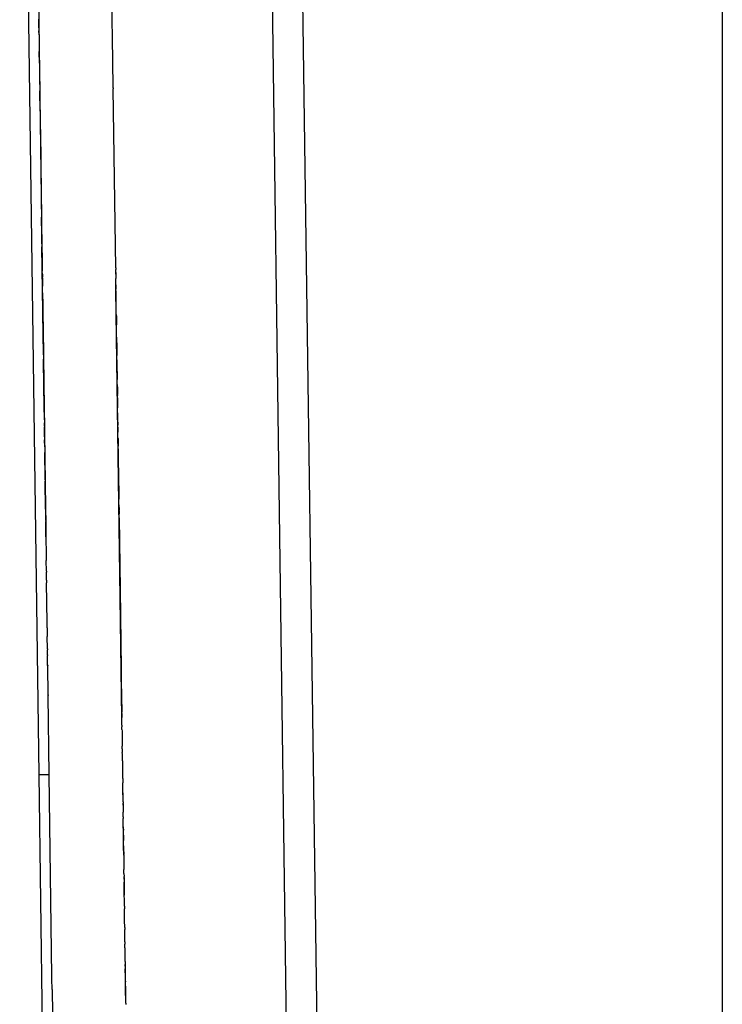
# Model space of a CAD drawing. Units: millimetres. Extents: x -4760 to 4741, y -6680 to 7171.
# Drawn here: x 677 to 712, y -642 to -593 of the extents above; entities that cross this region are included whole.
import ezdxf

# ---------------------------------------------------------------- set-up
doc = ezdxf.new("R2010")
doc.units = ezdxf.units.MM

msp = doc.modelspace()

# ---------------------------------------------------------------- linework, layer by layer
for p, q in [((711.982, 127.91), (711.982, -1081.602)), ((677.165, -561.578), (678.106, -630.293)), ((681.782, -594.884), (681.632, -583.951)), ((690.415, -644.356), (689.6, -584.821)), ((678.044, -587.778), (678.268, -604.129)), ((691.921, -644.336), (691.203, -591.943)), ((678.12, -593.272), (678.114, -592.853)), ((678.12, -593.272), (678.121, -593.354)), ((678.121, -593.354), (678.122, -593.425)), ((678.125, -593.613), (678.122, -593.425)), ((678.125, -593.613), (678.125, -593.661)), ((678.125, -593.661), (678.126, -593.703)), ((678.126, -593.703), (678.129, -593.909)), ((678.129, -593.909), (678.129, -593.954)), ((678.129, -593.954), (678.131, -594.134)), ((678.131, -594.134), (678.133, -594.209)), ((678.133, -594.209), (678.136, -594.45)), ((678.144, -595.024), (678.136, -594.45)), ((678.144, -595.024), (678.144, -595.055)), ((678.144, -595.055), (678.147, -595.245)), ((681.782, -594.921), (681.782, -594.884)), ((681.8, -596.245), (681.782, -594.921)), ((678.147, -595.245), (678.148, -595.308)), ((678.148, -595.308), (678.151, -595.545)), ((678.151, -595.545), (678.153, -595.655)), ((678.153, -595.655), (678.153, -595.713)), ((678.153, -595.713), (678.154, -595.743)), ((678.154, -595.743), (678.159, -596.098)), ((678.159, -596.098), (678.159, -596.171)), ((678.159, -596.171), (678.161, -596.294)), ((678.161, -596.294), (678.162, -596.32)), ((678.162, -596.32), (678.162, -596.379)), ((678.162, -596.379), (678.163, -596.405)), ((678.176, -597.411), (678.163, -596.405)), ((681.8, -596.245), (681.801, -596.298)), ((681.922, -605.174), (681.801, -596.298)), ((678.176, -597.411), (678.177, -597.442)), ((678.177, -597.442), (678.179, -597.584)), ((678.179, -597.584), (678.179, -597.616)), ((678.179, -597.616), (678.181, -597.766)), ((678.181, -597.766), (678.183, -597.89)), ((678.183, -597.89), (678.206, -599.588)), ((678.206, -599.588), (678.207, -599.631)), ((678.207, -599.631), (678.216, -600.336)), ((678.216, -600.336), (678.217, -600.399)), ((678.217, -600.399), (678.218, -600.426)), ((678.218, -600.426), (678.225, -600.998)), ((678.225, -600.998), (678.226, -601.048)), ((678.226, -601.048), (678.231, -601.366)), ((678.231, -601.366), (678.232, -601.426)), ((678.232, -601.426), (678.248, -602.617)), ((678.248, -602.617), (678.248, -602.656)), ((678.272, -604.422), (678.248, -602.656)), ((678.342, -609.475), (678.268, -604.129)), ((678.272, -604.422), (678.273, -604.493)), ((678.273, -604.493), (678.274, -604.539)), ((678.274, -604.539), (678.276, -604.696)), ((678.276, -604.696), (678.277, -604.742)), ((678.277, -604.742), (678.283, -605.238)), ((678.283, -605.238), (678.284, -605.299)), ((678.284, -605.299), (678.285, -605.333)), ((678.285, -605.376), (678.285, -605.333)), ((678.286, -605.424), (678.285, -605.376)), ((678.286, -605.424), (678.288, -605.528)), ((681.922, -605.174), (681.923, -605.215)), ((681.923, -605.215), (681.923, -605.244)), ((681.924, -605.307), (681.923, -605.244)), ((681.924, -605.307), (681.924, -605.277)), ((681.925, -605.347), (681.924, -605.307)), ((681.925, -605.396), (681.925, -605.347)), ((681.927, -605.482), (681.925, -605.347)), ((681.925, -605.396), (681.93, -605.703)), ((678.288, -605.528), (678.288, -605.558)), ((678.288, -605.558), (678.289, -605.629)), ((678.289, -605.681), (678.289, -605.629)), ((678.289, -605.681), (678.29, -605.708)), ((678.29, -605.708), (678.291, -605.784)), ((678.291, -605.784), (678.292, -605.85)), ((678.292, -605.85), (678.292, -605.908)), ((678.292, -605.908), (678.294, -605.984)), ((681.931, -605.802), (681.93, -605.703)), ((681.932, -605.84), (681.931, -605.802)), ((681.932, -605.87), (681.932, -605.84)), ((681.933, -605.924), (681.932, -605.87)), ((681.934, -605.952), (681.933, -605.924)), ((678.294, -605.984), (678.295, -606.043)), ((678.295, -606.043), (678.295, -606.077)), ((678.298, -606.317), (678.295, -606.077)), ((678.3, -606.407), (678.298, -606.317)), ((678.3, -606.407), (678.318, -607.743)), ((681.934, -606.011), (681.934, -605.952)), ((681.934, -606.011), (681.936, -606.139)), ((681.937, -606.229), (681.934, -606.02)), ((681.936, -606.139), (681.936, -606.183)), ((681.936, -606.183), (681.937, -606.229)), ((681.937, -606.262), (681.937, -606.229)), ((681.939, -606.327), (681.937, -606.262)), ((682.146, -621.527), (681.937, -606.262)), ((682.028, -612.901), (681.937, -606.262)), ((682.014, -611.856), (681.937, -606.262)), ((681.966, -608.36), (681.937, -606.262)), ((681.94, -606.433), (681.939, -606.327)), ((678.304, -606.727), (678.334, -608.956)), ((681.941, -606.536), (681.94, -606.433)), ((681.942, -606.583), (681.941, -606.536)), ((681.943, -606.639), (681.942, -606.583)), ((681.943, -606.672), (681.943, -606.639)), ((681.944, -606.709), (681.943, -606.672)), ((681.944, -606.747), (681.944, -606.709)), ((681.945, -606.787), (681.944, -606.747)), ((681.945, -606.831), (681.945, -606.787)), ((681.947, -606.903), (681.945, -606.831)), ((681.947, -606.943), (681.947, -606.903)), ((681.948, -607.002), (681.947, -606.943)), ((681.95, -607.183), (681.948, -607.002)), ((681.951, -607.213), (681.95, -607.183)), ((681.952, -607.276), (681.951, -607.213)), ((681.952, -607.35), (681.952, -607.276)), ((681.953, -607.39), (681.952, -607.35)), ((681.953, -607.435), (681.953, -607.39)), ((678.319, -607.872), (678.318, -607.743)), ((678.32, -607.899), (678.319, -607.872)), ((681.954, -607.464), (681.953, -607.435)), ((681.955, -607.522), (681.954, -607.464)), ((681.955, -607.556), (681.955, -607.522)), ((681.955, -607.556), (681.961, -607.989)), ((678.321, -607.948), (678.32, -607.899)), ((678.321, -607.948), (678.326, -608.325)), ((678.326, -608.325), (678.326, -608.353)), ((678.326, -608.353), (678.34, -609.354)), ((681.962, -608.052), (681.961, -607.989)), ((681.962, -608.093), (681.962, -608.052)), ((681.969, -608.606), (681.962, -608.093)), ((681.969, -608.606), (681.97, -608.649)), ((681.97, -608.649), (681.976, -609.087)), ((678.334, -608.956), (678.341, -609.467)), ((682.014, -611.856), (681.975, -609.005)), ((681.976, -609.087), (681.978, -609.198)), ((681.978, -609.198), (681.978, -609.224)), ((681.978, -609.224), (681.979, -609.278)), ((681.979, -609.278), (681.98, -609.364)), ((678.34, -609.354), (678.341, -609.443)), ((678.341, -609.443), (678.344, -609.689)), ((678.343, -609.592), (678.462, -618.319)), ((678.345, -609.758), (678.344, -609.689)), ((678.346, -609.803), (678.345, -609.758)), ((678.377, -612.086), (678.346, -609.803)), ((681.98, -609.364), (681.98, -609.412)), ((681.98, -609.412), (681.981, -609.442)), ((681.981, -609.442), (681.981, -609.471)), ((681.981, -609.471), (681.982, -609.521)), ((681.983, -609.571), (681.982, -609.521)), ((681.983, -609.604), (681.983, -609.571)), ((681.985, -609.684), (681.983, -609.604)), ((681.985, -609.749), (681.985, -609.684)), ((681.985, -609.749), (681.986, -609.807)), ((681.986, -609.807), (681.986, -609.833)), ((681.987, -609.871), (681.986, -609.833)), ((681.987, -609.871), (681.998, -610.7)), ((681.999, -610.747), (681.998, -610.7)), ((682, -610.837), (681.999, -610.747)), ((682.001, -610.868), (682, -610.837)), ((682.001, -610.901), (682.001, -610.868)), ((682.001, -610.945), (682.001, -610.901)), ((682.001, -610.945), (682.002, -610.982)), ((682.002, -610.982), (682.003, -611.035)), ((682.003, -611.035), (682.004, -611.074)), ((682.004, -611.074), (682.005, -611.174)), ((682.005, -611.174), (682.005, -611.211)), ((682.005, -611.211), (682.006, -611.255)), ((682.006, -611.255), (682.007, -611.297)), ((682.007, -611.297), (682.008, -611.357)), ((682.008, -611.357), (682.008, -611.428)), ((682.009, -611.491), (682.008, -611.428)), ((682.008, -611.465), (682.009, -611.491)), ((682.01, -611.528), (682.009, -611.491)), ((682.01, -611.574), (682.01, -611.528)), ((682.011, -611.604), (682.01, -611.574)), ((682.011, -611.604), (682.017, -612.109)), ((678.38, -612.314), (678.377, -612.086)), ((682.093, -617.649), (682.014, -611.856)), ((682.018, -612.135), (682.017, -612.109)), ((682.019, -612.265), (682.018, -612.135)), ((682.02, -612.31), (682.019, -612.265)), ((678.38, -612.314), (678.387, -612.848)), ((682.021, -612.381), (682.02, -612.31)), ((682.022, -612.453), (682.021, -612.381)), ((682.024, -612.549), (682.022, -612.453)), ((682.024, -612.615), (682.024, -612.549)), ((682.025, -612.664), (682.024, -612.615)), ((682.025, -612.697), (682.025, -612.664)), ((682.026, -612.737), (682.025, -612.697)), ((682.027, -612.811), (682.026, -612.737)), ((678.389, -612.966), (678.387, -612.848)), ((678.39, -613.014), (678.389, -612.966)), ((678.39, -613.014), (678.39, -613.066)), ((678.391, -613.117), (678.39, -613.066)), ((678.395, -613.367), (678.391, -613.117)), ((682.027, -612.811), (682.028, -612.902)), ((682.028, -612.902), (682.029, -612.964)), ((682.03, -613.037), (682.029, -612.964)), ((682.03, -613.066), (682.03, -613.037)), ((682.03, -613.066), (682.032, -613.175)), ((682.032, -613.175), (682.033, -613.232)), ((682.033, -613.232), (682.033, -613.292)), ((678.395, -613.43), (678.395, -613.367)), ((678.395, -613.43), (678.396, -613.499)), ((678.397, -613.536), (678.395, -613.43)), ((678.396, -613.499), (678.397, -613.536)), ((678.397, -613.536), (678.399, -613.693)), ((678.404, -614.041), (678.399, -613.693)), ((682.033, -613.292), (682.034, -613.318)), ((682.036, -613.433), (682.034, -613.318)), ((682.036, -613.476), (682.036, -613.433)), ((682.039, -613.696), (682.036, -613.476)), ((682.038, -613.618), (682.042, -613.926)), ((682.041, -613.842), (682.039, -613.696)), ((678.404, -614.041), (678.405, -614.165)), ((678.405, -614.165), (678.406, -614.211)), ((678.406, -614.211), (678.408, -614.324)), ((682.042, -613.874), (682.041, -613.842)), ((682.042, -613.926), (682.042, -613.874)), ((682.042, -613.926), (682.043, -613.965)), ((682.043, -613.965), (682.043, -614)), ((682.046, -614.143), (682.043, -614)), ((682.046, -614.143), (682.046, -614.214)), ((682.046, -614.214), (682.047, -614.267)), ((678.425, -615.613), (678.408, -614.324)), ((682.047, -614.267), (682.05, -614.451)), ((682.05, -614.451), (682.051, -614.507)), ((682.051, -614.507), (682.051, -614.542)), ((682.051, -614.542), (682.051, -614.59)), ((682.051, -614.59), (682.053, -614.703)), ((682.051, -614.59), (682.077, -616.495)), ((682.054, -614.79), (682.053, -614.703)), ((682.055, -614.824), (682.054, -614.79)), ((682.055, -614.869), (682.055, -614.824)), ((682.056, -614.912), (682.055, -614.869)), ((682.057, -614.984), (682.056, -614.912)), ((682.058, -615.052), (682.057, -614.984)), ((682.062, -615.373), (682.058, -615.052)), ((678.426, -615.666), (678.425, -615.613)), ((678.426, -615.666), (678.427, -615.74)), ((682.062, -615.399), (682.062, -615.373)), ((682.063, -615.46), (682.062, -615.399)), ((682.063, -615.492), (682.063, -615.46)), ((682.064, -615.543), (682.063, -615.492)), ((682.065, -615.606), (682.064, -615.543)), ((682.066, -615.633), (682.065, -615.606)), ((682.066, -615.701), (682.066, -615.633)), ((678.446, -617.127), (678.427, -615.74)), ((682.066, -615.701), (682.068, -615.847)), ((682.069, -615.905), (682.068, -615.847)), ((682.069, -615.905), (682.071, -616.02)), ((682.071, -616.05), (682.071, -616.02)), ((682.072, -616.117), (682.071, -616.05)), ((682.073, -616.173), (682.072, -616.117)), ((682.073, -616.221), (682.073, -616.173)), ((682.074, -616.257), (682.073, -616.221)), ((682.075, -616.312), (682.074, -616.257)), ((682.075, -616.312), (682.075, -616.363)), ((682.075, -616.363), (682.076, -616.394)), ((682.076, -616.394), (682.077, -616.464)), ((682.077, -616.464), (682.077, -616.495)), ((682.077, -616.495), (682.079, -616.569)), ((682.079, -616.569), (682.079, -616.633)), ((682.08, -616.677), (682.079, -616.633)), ((678.446, -617.127), (678.446, -617.157)), ((682.081, -616.705), (682.08, -616.677)), ((682.081, -616.747), (682.081, -616.705)), ((682.082, -616.794), (682.081, -616.747)), ((682.082, -616.844), (682.082, -616.794)), ((682.083, -616.871), (682.082, -616.844)), ((682.083, -616.905), (682.083, -616.871)), ((682.083, -616.905), (682.087, -617.159)), ((678.446, -617.157), (678.454, -617.713)), ((682.087, -617.188), (682.087, -617.159)), ((682.087, -617.188), (682.087, -617.236)), ((682.087, -617.236), (682.088, -617.267)), ((682.088, -617.267), (682.089, -617.321)), ((682.089, -617.321), (682.089, -617.359)), ((682.09, -617.396), (682.089, -617.359)), ((682.091, -617.426), (682.09, -617.396)), ((682.091, -617.476), (682.091, -617.426)), ((682.092, -617.511), (682.091, -617.476)), ((682.093, -617.585), (682.092, -617.511)), ((682.092, -617.552), (682.14, -621.094)), ((682.093, -617.613), (682.093, -617.585)), ((682.094, -617.666), (682.093, -617.613)), ((678.454, -617.713), (678.455, -617.746)), ((678.454, -617.717), (678.462, -618.319)), ((678.462, -618.285), (678.455, -617.746)), ((678.463, -618.4), (678.455, -617.807)), ((682.094, -617.726), (682.094, -617.666)), ((682.095, -617.756), (682.094, -617.726)), ((682.096, -617.816), (682.095, -617.756)), ((682.096, -617.888), (682.096, -617.816)), ((682.097, -617.92), (682.096, -617.888)), ((682.098, -618), (682.097, -617.92)), ((682.099, -618.028), (682.098, -618)), ((682.1, -618.081), (682.099, -618.028)), ((682.1, -618.154), (682.1, -618.081)), ((678.462, -618.285), (678.463, -618.354)), ((678.462, -618.319), (678.468, -618.736)), ((678.463, -618.354), (678.463, -618.4)), ((678.464, -618.458), (678.463, -618.4)), ((678.465, -618.496), (678.464, -618.458)), ((678.465, -618.496), (678.477, -619.393)), ((682.1, -618.154), (682.102, -618.287)), ((682.103, -618.34), (682.102, -618.287)), ((682.103, -618.39), (682.103, -618.34)), ((682.105, -618.471), (682.103, -618.39)), ((682.105, -618.542), (682.105, -618.471)), ((682.105, -618.542), (682.106, -618.598)), ((682.106, -618.598), (682.107, -618.632)), ((682.107, -618.632), (682.107, -618.675)), ((682.107, -618.675), (682.108, -618.737)), ((682.146, -621.527), (682.107, -618.708)), ((682.108, -618.737), (682.11, -618.858)), ((682.11, -618.858), (682.111, -618.933)), ((682.111, -618.973), (682.111, -618.933)), ((682.112, -619.035), (682.111, -618.973)), ((682.113, -619.082), (682.112, -619.035)), ((682.114, -619.158), (682.113, -619.082)), ((678.477, -619.393), (678.478, -619.428)), ((678.478, -619.428), (678.48, -619.623)), ((682.114, -619.21), (682.114, -619.158)), ((682.114, -619.21), (682.115, -619.246)), ((682.115, -619.246), (682.117, -619.377)), ((682.117, -619.377), (682.118, -619.45)), ((682.118, -619.45), (682.119, -619.499)), ((682.119, -619.499), (682.121, -619.712)), ((678.48, -619.623), (678.481, -619.679)), ((678.488, -620.2), (678.481, -619.679)), ((682.122, -619.744), (682.121, -619.712)), ((682.122, -619.744), (682.124, -619.917)), ((682.124, -619.917), (682.126, -620.007)), ((682.126, -620.007), (682.126, -620.033)), ((682.126, -620.033), (682.126, -620.076)), ((682.126, -620.076), (682.127, -620.122)), ((678.488, -620.2), (678.489, -620.248)), ((678.494, -620.652), (678.489, -620.248)), ((682.127, -620.122), (682.129, -620.244)), ((682.129, -620.244), (682.13, -620.31)), ((682.13, -620.31), (682.13, -620.34)), ((682.13, -620.34), (682.132, -620.449)), ((682.132, -620.449), (682.132, -620.476)), ((682.132, -620.476), (682.133, -620.54)), ((682.135, -620.701), (682.133, -620.54)), ((678.494, -620.652), (678.495, -620.68)), ((678.495, -620.68), (678.495, -620.717)), ((678.495, -620.717), (678.496, -620.772)), ((678.523, -622.751), (678.496, -620.772)), ((682.135, -620.701), (682.135, -620.751)), ((682.136, -620.787), (682.135, -620.751)), ((682.137, -620.846), (682.136, -620.787)), ((682.137, -620.879), (682.137, -620.846)), ((682.138, -620.94), (682.137, -620.879)), ((682.139, -620.998), (682.138, -620.94)), ((682.139, -621.027), (682.139, -620.998)), ((682.14, -621.099), (682.139, -621.027)), ((682.14, -621.094), (682.176, -623.727)), ((682.14, -621.099), (682.141, -621.149)), ((682.141, -621.149), (682.141, -621.193)), ((682.142, -621.241), (682.141, -621.193)), ((682.142, -621.241), (682.143, -621.285)), ((682.143, -621.285), (682.143, -621.327)), ((682.143, -621.327), (682.144, -621.356)), ((682.144, -621.356), (682.144, -621.392)), ((682.144, -621.392), (682.146, -621.515)), ((682.146, -621.515), (682.147, -621.553)), ((682.227, -627.49), (682.146, -621.527)), ((682.147, -621.553), (682.147, -621.595)), ((682.147, -621.595), (682.149, -621.655)), ((682.149, -621.655), (682.149, -621.702)), ((682.151, -621.884), (682.149, -621.702)), ((682.151, -621.884), (682.151, -621.919)), ((682.152, -621.952), (682.151, -621.919)), ((682.152, -621.952), (682.154, -622.1)), ((682.154, -622.1), (682.154, -622.135)), ((682.154, -622.135), (682.155, -622.206)), ((682.156, -622.24), (682.155, -622.206)), ((682.157, -622.311), (682.156, -622.24)), ((682.158, -622.386), (682.157, -622.311)), ((682.159, -622.442), (682.158, -622.386)), ((682.16, -622.497), (682.159, -622.442)), ((682.16, -622.531), (682.16, -622.497)), ((678.524, -622.79), (678.523, -622.751)), ((678.524, -622.857), (678.524, -622.79)), ((678.526, -623.002), (678.524, -622.857)), ((678.526, -623.002), (678.527, -623.039)), ((682.161, -622.581), (682.16, -622.531)), ((682.161, -622.631), (682.161, -622.581)), ((682.162, -622.677), (682.161, -622.631)), ((682.163, -622.729), (682.162, -622.677)), ((682.164, -622.858), (682.163, -622.729)), ((682.165, -622.909), (682.164, -622.858)), ((682.166, -622.954), (682.165, -622.909)), ((682.169, -623.173), (682.166, -622.954)), ((678.527, -623.039), (678.532, -623.406)), ((678.532, -623.406), (678.532, -623.441)), ((678.541, -624.052), (678.532, -623.441)), ((682.169, -623.218), (682.169, -623.173)), ((682.17, -623.257), (682.169, -623.218)), ((682.17, -623.299), (682.17, -623.257)), ((682.171, -623.363), (682.17, -623.299)), ((682.172, -623.391), (682.171, -623.363)), ((682.173, -623.42), (682.171, -623.363)), ((682.172, -623.455), (682.172, -623.391)), ((682.173, -623.516), (682.172, -623.455)), ((682.175, -623.586), (682.173, -623.516)), ((682.175, -623.662), (682.175, -623.586)), ((682.176, -623.727), (682.175, -623.662)), ((682.177, -623.771), (682.176, -623.727)), ((682.176, -623.727), (682.218, -626.78)), ((682.177, -623.771), (682.177, -623.813)), ((682.177, -623.813), (682.178, -623.849)), ((682.178, -623.849), (682.179, -623.903)), ((682.179, -623.903), (682.18, -623.93)), ((682.18, -623.93), (682.18, -623.978)), ((682.18, -623.978), (682.18, -624.019)), ((678.541, -624.052), (678.541, -624.1)), ((678.545, -624.346), (678.541, -624.1)), ((678.545, -624.346), (678.545, -624.375)), ((678.551, -624.835), (678.545, -624.375)), ((682.18, -624.019), (682.184, -624.256)), ((682.184, -624.256), (682.184, -624.284)), ((682.184, -624.284), (682.185, -624.349)), ((682.185, -624.349), (682.186, -624.412)), ((682.186, -624.412), (682.186, -624.464)), ((682.186, -624.464), (682.187, -624.523)), ((678.553, -624.917), (678.551, -624.835)), ((678.551, -624.835), (678.552, -624.897)), ((678.572, -626.331), (678.553, -624.917)), ((682.187, -624.523), (682.188, -624.574)), ((682.188, -624.574), (682.189, -624.634)), ((682.189, -624.634), (682.189, -624.682)), ((682.19, -624.707), (682.189, -624.682)), ((682.19, -624.745), (682.19, -624.707)), ((682.194, -625.014), (682.19, -624.745)), ((682.194, -625.014), (682.195, -625.068)), ((682.195, -625.068), (682.197, -625.216)), ((682.197, -625.216), (682.197, -625.277)), ((682.197, -625.277), (682.199, -625.351)), ((682.199, -625.351), (682.2, -625.414)), ((682.2, -625.414), (682.2, -625.44)), ((682.2, -625.44), (682.2, -625.478)), ((682.201, -625.533), (682.2, -625.478)), ((682.202, -625.576), (682.201, -625.533)), ((682.202, -625.636), (682.202, -625.576)), ((682.204, -625.701), (682.202, -625.636)), ((682.204, -625.752), (682.204, -625.701)), ((682.204, -625.786), (682.204, -625.752)), ((682.205, -625.814), (682.204, -625.786)), ((682.205, -625.85), (682.205, -625.814)), ((682.206, -625.878), (682.205, -625.85)), ((682.207, -625.917), (682.206, -625.878)), ((682.207, -625.967), (682.207, -625.917)), ((678.572, -626.364), (678.572, -626.331)), ((678.572, -626.331), (678.572, -626.364)), ((678.626, -630.286), (678.572, -626.364)), ((682.208, -626.016), (682.207, -625.967)), ((682.208, -626.057), (682.208, -626.016)), ((682.209, -626.108), (682.208, -626.057)), ((682.209, -626.155), (682.209, -626.108)), ((682.21, -626.199), (682.209, -626.155)), ((682.21, -626.226), (682.21, -626.199)), ((682.212, -626.29), (682.21, -626.226)), ((682.212, -626.324), (682.212, -626.29)), ((682.212, -626.367), (682.212, -626.324)), ((682.213, -626.411), (682.212, -626.367)), ((682.213, -626.451), (682.213, -626.411)), ((682.213, -626.451), (682.214, -626.482)), ((682.214, -626.482), (682.215, -626.535)), ((682.215, -626.535), (682.216, -626.588)), ((682.216, -626.588), (682.216, -626.638)), ((682.216, -626.638), (682.217, -626.685)), ((682.217, -626.685), (682.218, -626.742)), ((682.218, -626.742), (682.218, -626.78)), ((682.218, -626.78), (682.219, -626.82)), ((682.219, -626.82), (682.219, -626.847)), ((682.219, -626.847), (682.22, -626.875)), ((682.22, -626.875), (682.223, -627.158)), ((682.223, -627.158), (682.223, -627.185)), ((682.224, -627.257), (682.223, -627.185)), ((682.224, -627.257), (682.225, -627.285)), ((682.225, -627.285), (682.225, -627.322)), ((682.225, -627.322), (682.226, -627.387)), ((682.226, -627.387), (682.227, -627.444)), ((682.228, -627.492), (682.227, -627.444)), ((682.229, -627.565), (682.228, -627.492)), ((682.229, -627.593), (682.229, -627.565)), ((682.23, -627.664), (682.229, -627.593)), ((682.23, -627.689), (682.23, -627.664)), ((682.232, -627.838), (682.23, -627.689)), ((682.232, -627.838), (682.233, -627.867)), ((682.233, -627.867), (682.233, -627.916)), ((682.235, -627.989), (682.233, -627.916)), ((682.235, -628.053), (682.235, -627.989)), ((682.235, -628.053), (682.236, -628.116)), ((682.236, -628.116), (682.237, -628.156)), ((682.237, -628.156), (682.238, -628.211)), ((682.238, -628.211), (682.239, -628.307)), ((682.239, -628.307), (682.24, -628.363)), ((682.24, -628.363), (682.241, -628.426)), ((682.241, -628.426), (682.242, -628.472)), ((682.242, -628.472), (682.242, -628.537)), ((682.242, -628.537), (682.243, -628.564)), ((682.243, -628.564), (682.244, -628.654)), ((682.244, -628.654), (682.244, -628.703)), ((682.244, -628.703), (682.245, -628.766)), ((682.245, -628.766), (682.246, -628.833)), ((682.246, -628.833), (682.246, -628.866)), ((682.248, -629.008), (682.246, -628.866)), ((682.248, -629.008), (682.249, -629.036)), ((682.249, -629.036), (682.25, -629.106)), ((682.25, -629.106), (682.25, -629.154)), ((682.25, -629.154), (682.251, -629.185)), ((682.252, -629.261), (682.251, -629.185)), ((682.253, -629.298), (682.252, -629.261)), ((682.253, -629.338), (682.253, -629.298)), ((682.255, -629.436), (682.253, -629.338)), ((682.255, -629.508), (682.255, -629.436)), ((682.256, -629.565), (682.255, -629.508)), ((682.256, -629.594), (682.256, -629.565)), ((682.256, -629.594), (682.257, -629.624)), ((682.257, -629.624), (682.258, -629.682)), ((682.258, -629.682), (682.258, -629.729)), ((682.258, -629.729), (682.259, -629.784)), ((682.259, -629.784), (682.26, -629.831)), ((682.26, -629.831), (682.261, -629.885)), ((678.626, -630.286), (678.106, -630.293)), ((678.106, -630.293), (678.301, -644.522)), ((678.763, -640.264), (678.626, -630.286)), ((682.261, -629.885), (682.261, -629.913)), ((682.261, -629.913), (682.263, -630.089)), ((682.263, -630.089), (682.264, -630.115)), ((682.264, -630.115), (682.264, -630.164)), ((682.264, -630.164), (682.265, -630.253)), ((682.265, -630.253), (682.266, -630.288)), ((682.266, -630.288), (682.266, -630.332)), ((682.266, -630.332), (682.267, -630.407)), ((682.267, -630.407), (682.268, -630.433)), ((682.268, -630.433), (682.269, -630.492)), ((682.269, -630.492), (682.27, -630.565)), ((682.27, -630.565), (682.27, -630.618)), ((682.27, -630.618), (682.271, -630.68)), ((682.272, -630.726), (682.271, -630.68)), ((682.273, -630.782), (682.272, -630.726)), ((682.273, -630.82), (682.273, -630.782)), ((682.274, -630.847), (682.273, -630.82)), ((682.274, -630.886), (682.274, -630.847)), ((682.275, -630.958), (682.274, -630.886)), ((682.276, -631.003), (682.275, -630.958)), ((682.277, -631.072), (682.276, -631.003)), ((682.278, -631.14), (682.277, -631.072)), ((682.278, -631.175), (682.278, -631.14)), ((682.279, -631.248), (682.278, -631.175)), ((682.278, -631.175), (682.279, -631.208)), ((682.279, -631.208), (682.279, -631.277)), ((682.279, -631.277), (682.279, -631.248)), ((682.279, -631.277), (682.28, -631.319)), ((682.28, -631.319), (682.281, -631.381)), ((682.281, -631.381), (682.282, -631.411)), ((682.282, -631.411), (682.283, -631.517)), ((682.283, -631.517), (682.283, -631.55)), ((682.283, -631.55), (682.284, -631.576)), ((682.284, -631.576), (682.284, -631.602)), ((682.284, -631.602), (682.285, -631.65)), ((682.285, -631.65), (682.285, -631.688)), ((682.286, -631.736), (682.285, -631.688)), ((682.286, -631.736), (682.286, -631.793)), ((682.286, -631.766), (682.286, -631.736)), ((682.286, -631.793), (682.286, -631.766)), ((682.286, -631.793), (682.288, -631.864)), ((682.288, -631.864), (682.289, -631.909)), ((682.289, -631.909), (682.289, -631.947)), ((682.289, -631.947), (682.289, -632.01)), ((682.289, -632.01), (682.291, -632.058)), ((682.291, -632.058), (682.29, -632.084)), ((682.29, -632.084), (682.291, -632.141)), ((682.292, -632.211), (682.291, -632.141)), ((682.293, -632.254), (682.292, -632.211)), ((682.293, -632.287), (682.293, -632.254)), ((682.294, -632.373), (682.293, -632.287)), ((682.294, -632.373), (682.295, -632.415)), ((682.295, -632.415), (682.295, -632.452)), ((682.296, -632.51), (682.295, -632.452)), ((682.297, -632.549), (682.296, -632.51)), ((682.32, -634.233), (682.296, -632.51)), ((682.299, -632.732), (682.297, -632.549)), ((682.3, -632.768), (682.299, -632.732)), ((682.301, -632.812), (682.3, -632.768)), ((682.301, -632.846), (682.301, -632.812)), ((682.302, -632.903), (682.301, -632.846)), ((682.302, -632.954), (682.302, -632.903)), ((682.303, -632.983), (682.302, -632.954)), ((682.303, -632.983), (682.304, -633.038)), ((682.305, -633.141), (682.304, -633.038)), ((682.305, -633.187), (682.305, -633.141)), ((682.306, -633.222), (682.305, -633.187)), ((682.307, -633.278), (682.306, -633.222)), ((682.307, -633.278), (682.308, -633.373)), ((682.308, -633.373), (682.309, -633.403)), ((682.309, -633.403), (682.309, -633.451)), ((682.309, -633.451), (682.31, -633.499)), ((682.31, -633.499), (682.31, -633.55)), ((682.311, -633.584), (682.31, -633.55)), ((682.313, -633.73), (682.311, -633.584)), ((682.313, -633.759), (682.313, -633.73)), ((682.314, -633.823), (682.313, -633.759)), ((682.316, -633.885), (682.314, -633.823)), ((682.316, -633.912), (682.316, -633.885)), ((682.316, -633.953), (682.316, -633.912)), ((682.317, -634.002), (682.316, -633.953)), ((682.319, -634.1), (682.317, -634.002)), ((682.319, -634.1), (682.319, -634.156)), ((682.319, -634.156), (682.32, -634.233)), ((682.32, -634.268), (682.32, -634.233)), ((682.32, -634.268), (682.321, -634.315)), ((682.321, -634.315), (682.322, -634.369)), ((682.322, -634.369), (682.322, -634.4)), ((682.322, -634.4), (682.323, -634.453)), ((682.323, -634.453), (682.324, -634.509)), ((682.324, -634.509), (682.324, -634.551)), ((682.324, -634.551), (682.325, -634.642)), ((682.325, -634.642), (682.326, -634.668)), ((682.326, -634.668), (682.327, -634.705)), ((682.327, -634.705), (682.327, -634.764)), ((682.327, -634.764), (682.328, -634.793)), ((682.328, -634.793), (682.329, -634.856)), ((682.329, -634.856), (682.329, -634.915)), ((682.329, -634.915), (682.33, -634.983)), ((682.331, -635.066), (682.33, -634.983)), ((682.332, -635.094), (682.331, -635.066)), ((682.332, -635.12), (682.332, -635.094)), ((682.333, -635.188), (682.332, -635.12)), ((682.333, -635.188), (682.335, -635.33)), ((682.335, -635.37), (682.335, -635.33)), ((682.337, -635.42), (682.335, -635.37)), ((682.335, -635.37), (682.34, -635.711)), ((682.337, -635.461), (682.337, -635.42)), ((682.337, -635.461), (682.337, -635.489)), ((682.337, -635.489), (682.338, -635.552)), ((682.338, -635.552), (682.339, -635.609)), ((682.34, -635.711), (682.339, -635.609)), ((682.341, -635.767), (682.34, -635.711)), ((682.34, -635.711), (682.344, -636.007)), ((682.342, -635.816), (682.341, -635.767)), ((682.343, -635.893), (682.342, -635.816)), ((682.343, -635.951), (682.343, -635.893)), ((682.344, -636.007), (682.343, -635.951)), ((682.345, -636.063), (682.344, -636.007)), ((682.344, -636.007), (682.347, -636.249)), ((682.345, -636.095), (682.345, -636.063)), ((682.346, -636.123), (682.345, -636.095)), ((682.347, -636.25), (682.346, -636.123)), ((682.351, -636.491), (682.347, -636.25)), ((682.352, -636.55), (682.351, -636.491)), ((682.352, -636.623), (682.352, -636.55)), ((682.354, -636.734), (682.352, -636.623)), ((682.355, -636.802), (682.354, -636.734)), ((682.355, -636.802), (682.356, -636.85)), ((682.356, -636.85), (682.357, -636.927)), ((682.358, -636.969), (682.357, -636.927)), ((682.358, -637.023), (682.358, -636.969)), ((682.359, -637.089), (682.358, -637.023)), ((682.359, -637.13), (682.359, -637.089)), ((682.36, -637.166), (682.359, -637.13)), ((682.362, -637.248), (682.36, -637.166)), ((682.361, -637.275), (682.362, -637.248)), ((682.362, -637.33), (682.361, -637.275)), ((682.364, -637.405), (682.362, -637.33)), ((682.364, -637.459), (682.364, -637.405)), ((682.365, -637.521), (682.364, -637.459)), ((682.366, -637.572), (682.365, -637.521)), ((682.369, -637.782), (682.366, -637.572)), ((682.369, -637.826), (682.369, -637.782)), ((682.37, -637.853), (682.369, -637.826)), ((682.37, -637.853), (682.371, -637.961)), ((682.373, -638.09), (682.371, -637.961)), ((682.374, -638.139), (682.373, -638.09)), ((682.375, -638.24), (682.374, -638.139)), ((682.375, -638.286), (682.375, -638.24)), ((682.377, -638.343), (682.375, -638.286)), ((682.377, -638.402), (682.377, -638.343)), ((682.378, -638.504), (682.377, -638.402)), ((682.38, -638.573), (682.378, -638.504)), ((682.38, -638.573), (682.381, -638.689)), ((682.382, -638.716), (682.381, -638.689)), ((682.383, -638.851), (682.382, -638.716)), ((682.384, -638.888), (682.383, -638.851)), ((682.384, -638.926), (682.384, -638.888)), ((682.385, -638.97), (682.384, -638.926)), ((682.417, -641.353), (682.384, -638.926)), ((682.385, -639.008), (682.385, -638.97)), ((682.386, -639.068), (682.385, -639.008)), ((682.387, -639.11), (682.386, -639.068)), ((682.388, -639.17), (682.387, -639.11)), ((682.388, -639.204), (682.388, -639.17)), ((682.388, -639.234), (682.388, -639.204)), ((682.389, -639.276), (682.388, -639.234)), ((682.39, -639.342), (682.389, -639.276)), ((682.391, -639.371), (682.39, -639.342)), ((682.391, -639.415), (682.391, -639.371)), ((682.391, -639.463), (682.391, -639.415)), ((682.392, -639.493), (682.391, -639.463)), ((682.392, -639.532), (682.392, -639.493)), ((682.392, -639.532), (682.393, -639.579)), ((682.393, -639.579), (682.395, -639.697)), ((682.395, -639.724), (682.395, -639.697)), ((682.396, -639.774), (682.395, -639.724)), ((682.396, -639.774), (682.398, -639.905)), ((682.398, -639.93), (682.398, -639.905)), ((682.399, -639.959), (682.398, -639.93)), ((682.403, -640.263), (682.399, -639.959)), ((678.764, -640.356), (678.763, -640.264)), ((678.766, -640.507), (678.764, -640.356)), ((678.77, -640.814), (678.766, -640.507)), ((682.404, -640.342), (682.403, -640.263)), ((682.404, -640.376), (682.404, -640.342)), ((682.405, -640.415), (682.404, -640.376)), ((682.405, -640.458), (682.405, -640.415)), ((682.406, -640.508), (682.405, -640.458)), ((682.406, -640.508), (682.406, -640.549)), ((682.408, -640.616), (682.406, -640.549)), ((678.772, -640.921), (678.77, -640.814)), ((678.772, -640.921), (678.788, -642.138)), ((682.408, -640.655), (682.408, -640.616)), ((682.409, -640.693), (682.408, -640.655)), ((682.409, -640.726), (682.409, -640.693)), ((682.409, -640.762), (682.409, -640.726)), ((682.41, -640.795), (682.409, -640.762)), ((682.411, -640.868), (682.41, -640.795)), ((682.412, -640.923), (682.411, -640.868)), ((682.413, -640.991), (682.412, -640.923)), ((682.413, -641.022), (682.413, -640.991)), ((682.414, -641.09), (682.413, -641.022)), ((682.415, -641.142), (682.414, -641.09)), ((682.416, -641.187), (682.415, -641.142)), ((682.417, -641.286), (682.416, -641.187)), ((682.417, -641.353), (682.417, -641.286)), ((682.419, -641.426), (682.417, -641.353)), ((682.419, -641.489), (682.419, -641.426)), ((682.421, -641.601), (682.419, -641.489)), ((682.421, -641.601), (682.422, -641.676))]:
    msp.add_line(p, q)

doc.saveas('drawing.dxf')
